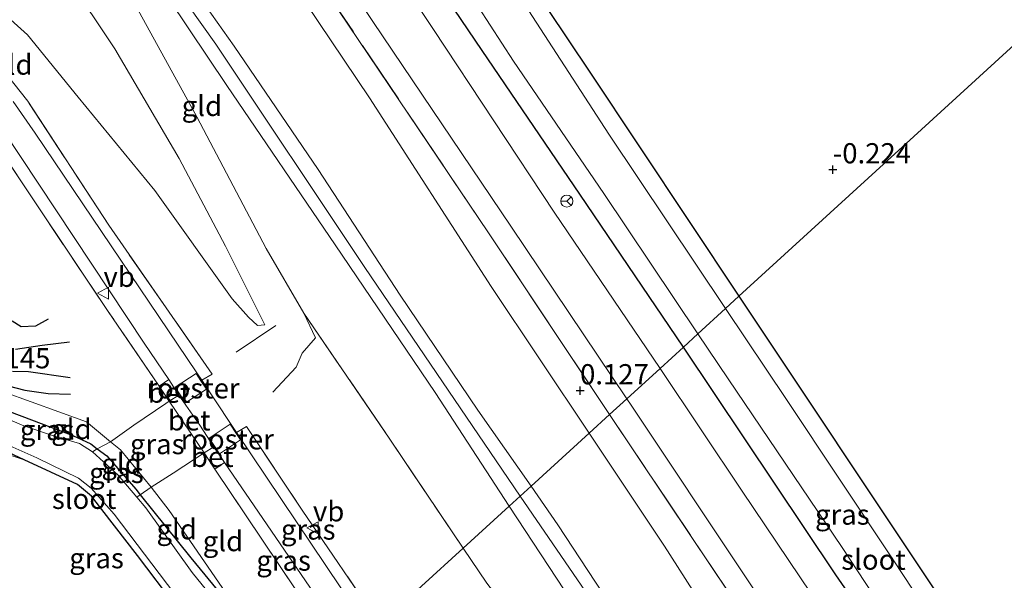
# Model space of a CAD drawing. Units: metres. Extents: x 69993 to 80000, y 424999 to 431252.
# Drawn here: x 70599 to 70721, y 426429 to 426499 of the extents above; entities that cross this region are included whole.
import ezdxf
from ezdxf.enums import TextEntityAlignment as Align

# ---------------------------------------------------------------- set-up
doc = ezdxf.new("R2010")
doc.units = ezdxf.units.M
doc.linetypes.add('IE-TERREINAFSCHEIDING', pattern=[10, 8, -2])
doc.layers.get('0').update_dxf_attribs({"lineweight": 25})
for name, color, linetype in [('B-ME-GW-GRONDWERKLIJN-L-B1', 10, 'Continuous'), ('B-ME-GW-HOOGTEPUNT-S-B1', 10, 'Continuous'), ('B-ME-GW-INSTEEKWATERGANG-L-B1', 10, 'Continuous'), ('B-ME-OG-BREUK-L-B1', 10, 'Continuous')]:
    doc.layers.add(name, color=color, linetype=linetype)
for name, color, linetype, lineweight in [('B-ME-GW-KRUINLIJN-L-B1', 93, 'Continuous', 18), ('B-ME-GW-TEENLIJN-L-B1', 93, 'Continuous', 18), ('B-ME-IE-GRASLAND-GV-B6', 93, 'Continuous', 18), ('B-ME-IE-GRONDWERKLIJN-GROND_INGERICHT-GV-B6', 253, 'Continuous', 18), ('B-ME-IE-HULPGEOMETRIE-L-B1', 53, 'Continuous', 18), ('B-ME-IE-INRICHTINGSELEMENT-GV-B6', 253, 'Continuous', 18), ('B-ME-IE-TERREINAFSCHEIDING-DOORGANG-L-B1', 8, 'IE-TERREINAFSCHEIDING-KUNSTMATIG-OPEN', 18), ('B-ME-IE-TERREINAFSCHEIDING-RASTERHEKWERK-L-B1', 8, 'IE-TERREINAFSCHEIDING', 18), ('B-ME-OG-WATER-GV-B6', 153, 'Continuous', 18), ('B-ME-VH-VERH_SOORT-BETON-OVERIG-GV-B6', 8, 'IE-TERREINAFSCHEIDING-NATUURLIJK-HOUTWAL', 18), ('B-ME-VH-VERH_SOORT-BITUMEN-GV-B6', 8, 'IE-TERREINAFSCHEIDING-NATUURLIJK-HOUTWAL', 18), ('B-ME-VW-MEUBILAIR_WEGMEUBILAIR-RONA-S-B1', 8, 'Continuous', 18), ('B-ME-VW-MEUBILAIR_WEGMEUBILAIR-VERKEERSBORD-S-B1', 8, 'Continuous', 18)]:
    doc.layers.add(name, color=color, linetype=linetype, lineweight=lineweight)
doc.styles.add('NLCS-ISO', font='NLCS-ISO.TTF')
doc.linetypes.add('IE-TERREINAFSCHEIDING-KUNSTMATIG-OPEN', pattern='A,7,-1.5,[67,NLCS.SHX,S=0.75,R=0,X=0,Y=0],-1.5', length=10)
doc.linetypes.add('IE-TERREINAFSCHEIDING-NATUURLIJK-HOUTWAL', pattern='A,7,-1.5,[67,NLCS.SHX,S=0.75,R=45,X=0,Y=0],-1.5,7,-1.5,[70,NLCS.SHX,S=0.75,R=0,X=0,Y=0],-1.5', length=20)

# ---------------------------------------------------------------- blocks, each defined once
blk = doc.blocks.new('hoogtepunt')
for p, q in [((-0.5, 0), (0.5, 0)), ((0, 0.5), (0, -0.5))]:
    blk.add_line(p, q)
blk = doc.blocks.new('verkeersbord')
for p, q in [((0, 0.75), (-0.75, -0.625)), ((0.75, -0.625), (0, 0.75)), ((-0.75, -0.625), (0.75, -0.625))]:
    blk.add_line(p, q)
blk = doc.blocks.new('wegwijzer')
for q in [(-0.53, -0.53), (0, 0.75), (0.53, -0.53)]:
    blk.add_line((0, 0), q)
blk.add_circle((0, 0), 0.75)

msp = doc.modelspace()

# ---------------------------------------------------------------- linework, layer by layer
at = {"layer": 'B-ME-GW-GRONDWERKLIJN-L-B1'}
for points in [[(70605.09, 426458.8, 1.16), (70601.69, 426458.4, 1.35), (70598.38, 426457.89, 1.52)], [(70605.16, 426454.39, 1.44), (70600.01, 426455.12, 1.7), (70598.02, 426455.16, 1.49)]]:
    msp.add_polyline3d(points, dxfattribs=at)
at = {"layer": 'B-ME-GW-INSTEEKWATERGANG-L-B1'}
for points in [[(70681.15, 426458.19, -0.22), (70668.31, 426477.14, -0.16), (70656.2, 426494.93, -0.17), (70641.48, 426516.73, -0.09), (70629.36, 426535.23, -0.11), (70616.13, 426555.19, -0.16), (70612.18, 426560.73, -0.12), (70611.92, 426562.38, -0.13), (70612.49, 426563.54, -0.14), (70614.17, 426565.21, -0.18), (70616.05, 426566.93, -0.29), (70617.49, 426567.65, -0.35), (70619.03, 426567.1, -0.37), (70620.2, 426565.81, -0.36), (70629.9, 426551.17, -0.34), (70639.47, 426537.34, -0.11)], [(70639.47, 426537.34, -0.11), (70647.24, 426526.1, -0.19), (70659.06, 426507.91, -0.23), (70669.56, 426492.24, -0.21), (70688.04, 426464.48, -0.43)], [(70688.04, 426464.48, -0.43), (70712.27, 426428.1, -0.49), (70720.32, 426415.91, -0.41), (70720.54, 426414.82, -0.44), (70720.18, 426414.09, -0.4), (70719.18, 426412.93, -0.37), (70717.33, 426411.51, -0.26), (70715.31, 426410.45, -0.28), (70714.59, 426410.39, -0.26), (70713.86, 426410.83, -0.24), (70712.32, 426412.25, -0.29), (70700.03, 426429.97, -0.31), (70681.15, 426458.19, -0.22)], [(70628.92, 426410.48, 0.63), (70627.48, 426413.48, 0.77), (70623, 426419.83, 0.69), (70613.51, 426432.38, 0.76), (70607.81, 426439.7, 0.69), (70606.07, 426441.18, 0.64), (70599.46, 426444.22, 0.69), (70588.9, 426449.14, 0.68), (70587.62, 426450.26, 0.69), (70587.44, 426451.53, 0.69), (70587.91, 426452.66, 0.69), (70588.99, 426453.33, 0.71), (70590.71, 426453.59, 0.71), (70592.15, 426453.02, 0.7), (70596.41, 426450.64, 0.69), (70605.5, 426447.25, 0.66), (70607.7, 426446.19, 0.63), (70608.51, 426445.59, 0.62), (70609.72, 426444.7, 0.62), (70613.28, 426440.58, 0.67), (70613.84, 426439.88, 0.67), (70620.12, 426432.07, 0.68), (70628.39, 426422.07, 0.83), (70634.1, 426415.22, 0.73)]]:
    msp.add_polyline3d(points, dxfattribs=at)
at = {"layer": 'B-ME-GW-KRUINLIJN-L-B1'}
for points in [[(70580.89, 426580.85, 0.94), (70586.62, 426566.7, 1.3), (70589.25, 426559.38, 1.42), (70591.43, 426551.19, 2.04), (70592.48, 426542.17, 2.93), (70593.78, 426535.52, 3.66), (70595.15, 426532.15, 4), (70598.26, 426527.74, 4.39), (70603.07, 426522.47, 4.81), (70609.64, 426516.2, 4.81), (70616.37, 426508.38, 4.75), (70625.5, 426495.44, 4.81), (70635.88, 426480.18, 4.77), (70646.05, 426464.6, 4.75), (70655.7, 426450.37, 4.76), (70662.3, 426440.97, 4.64)], [(70660.94, 426439.72, 4.8), (70641.67, 426468.06, 4.85), (70623.2, 426495.7, 4.93), (70616.08, 426505.79, 4.91), (70609.45, 426513.76, 4.85), (70603.78, 426517.96, 4.91), (70597, 426520.12, 4.94)], [(70597.58, 426516.67, 4.74), (70597.88, 426517.34, 4.77), (70598.48, 426517.69, 4.84), (70600.14, 426517.37, 4.86), (70607.03, 426512.96, 4.83), (70610.91, 426509.78, 4.84), (70615.08, 426504.77, 4.82), (70624.56, 426490.59, 4.8), (70637.98, 426470.86, 4.75), (70650.41, 426452.58, 4.76), (70659.57, 426438.48, 4.68)], [(70509.54, 426491.97, 1.88), (70515.4, 426492.62, 2.03), (70526.53, 426494.09, 2.09), (70537.74, 426496.16, 2.36), (70548.25, 426499.8, 2.82), (70559.15, 426503.16, 3.36), (70573.34, 426507.55, 3.87), (70585.8, 426510.63, 4.26), (70590.36, 426510.93, 4.25), (70594.76, 426510.25, 4.17), (70599.06, 426508.82, 4.13), (70602.25, 426506.97, 4.1), (70604.87, 426503.88, 4.06), (70610.71, 426495.11, 3.52), (70618.65, 426481.55, 2.95), (70624.39, 426470.67, 2.23), (70629.3, 426460.92, 1.72)], [(70628.39, 426422.07, 0.83), (70617.42, 426437.96, 1.1), (70615.18, 426440.85, 1.02), (70611.39, 426445.44, 1.11), (70610.15, 426446.46, 1.13), (70607.18, 426448.91, 1.18), (70596.91, 426452.66, 1.17), (70589.28, 426455.09, 1.02), (70587.11, 426454.68, 1.01), (70585.45, 426453.5, 1.01), (70584.9, 426451.88, 1.03), (70585.03, 426450.31, 1), (70587.23, 426448.47, 0.92), (70588.84, 426447.78, 0.73), (70599.46, 426444.22, 0.69)], [(70722.72, 426351.99, 4.55), (70715.47, 426362.78, 4.58), (70703.99, 426379.32, 4.65), (70693.77, 426393.85, 4.67), (70681.88, 426411.46, 4.7), (70673.03, 426424.85, 4.59), (70665.58, 426436.18, 4.65), (70662.3, 426440.97, 4.64)], [(70660.94, 426439.72, 4.8), (70670.03, 426426.47, 4.85), (70684.58, 426404.85, 4.81), (70692.51, 426393.27, 4.8), (70705.91, 426373.44, 4.74), (70722.22, 426349.07, 4.79), (70732.97, 426332.73, 4.81), (70748.99, 426308.6, 4.81), (70762.53, 426288.74, 4.87), (70774.38, 426271, 4.85), (70788.02, 426251.32, 4.88), (70801.2, 426231.22, 5), (70817.88, 426206.63, 5.06), (70829.96, 426187.88, 5.03), (70831.98, 426184.47, 5.08), (70833.46, 426181.89, 5.41), (70835.62, 426178.19, 5.71), (70845.35, 426163.31, 5.67), (70850.89, 426153.94, 5.62), (70856.09, 426145.62, 5.69), (70864.63, 426130, 5.81), (70872.08, 426117.93, 5.83)], [(70659.57, 426438.48, 4.68), (70667.42, 426426.54, 4.72), (70678.16, 426410.91, 4.69), (70688.2, 426396.25, 4.66), (70697.39, 426382.71, 4.66), (70704.42, 426372.22, 4.66)]]:
    msp.add_polyline3d(points, dxfattribs=at)
at = {"layer": 'B-ME-GW-TEENLIJN-L-B1'}
for points in [[(70669.48, 426447.53, 0.3), (70657.35, 426465.69, 0.3), (70642.26, 426489.05, 0.29), (70624.86, 426514.93, 0.31), (70616.17, 426527.03, 0.38), (70610.39, 426536.44, 0.41), (70606.45, 426542.63, 0.46), (70604.4, 426546.3, 0.56), (70596.92, 426557.94, 0.72), (70590.07, 426569.25, 0.63), (70583.64, 426579.3, 0.63), (70582.11, 426580.77, 0.72), (70581.77, 426580.92, 0.8), (70580.89, 426580.85, 0.94)], [(70634.11, 426462.37, 2.01), (70629.46, 426470.4, 2.26), (70620.87, 426486.7, 3.07), (70612.9, 426501.22, 3.8), (70608.13, 426508.75, 4.19), (70606.22, 426510.98, 4.43), (70603.37, 426513.4, 4.56), (70599.82, 426515.58, 4.74), (70597.58, 426516.67, 4.74)], [(70509.54, 426491.97, 1.88), (70509.66, 426491.62, 1.86), (70510.5, 426491.34, 1.83), (70514.02, 426491.42, 1.78), (70530.44, 426493.16, 1.86), (70542.27, 426495.07, 1.93), (70558.28, 426498.25, 1.86), (70572.99, 426500.57, 1.66), (70584.74, 426502.35, 1.63), (70589.76, 426502.43, 1.68), (70592.93, 426501.6, 1.67), (70596.53, 426499.86, 1.62), (70599.87, 426496.84, 1.64), (70606.17, 426489.15, 1.59), (70615.67, 426477.59, 1.58), (70625.25, 426464.15, 1.58), (70627.26, 426461.87, 1.62), (70628.38, 426460.86, 1.66), (70629.3, 426460.92, 1.72)], [(70882.09, 426127.07, 0.63), (70872.91, 426141.42, 0.62), (70862.26, 426157.98, 0.56), (70852.37, 426173.32, 0.75), (70844.6, 426185.34, 0.64), (70835.94, 426199.37, 0.5), (70826.2, 426214.89, 0.5), (70817.05, 426228.98, 0.41), (70808.33, 426242.19, 0.38), (70799.59, 426255, 0.28), (70788.19, 426271.26, 0.24), (70778.87, 426285.41, 0.35), (70768.81, 426300.05, 0.43), (70758.86, 426314.1, 0.43), (70749.93, 426328, 0.41), (70739.35, 426343.36, 0.47), (70728.98, 426359.19, 0.4), (70718.62, 426374.58, 0.32), (70709.92, 426387.25, 0.39), (70701.93, 426398.99, 0.41), (70695.05, 426409.18, 0.48), (70685.18, 426423.56, 0.48), (70678.8, 426433.52, 0.42), (70669.48, 426447.53, 0.3)]]:
    msp.add_polyline3d(points, dxfattribs=at)
at = {"layer": 'B-ME-IE-GRASLAND-GV-B6'}
for points in [[(70585.89, 426586.25, 0.63), (70593.3, 426574.61, 0.56), (70608.84, 426549.84, 0.35), (70626.03, 426523.7, 0.21), (70642.67, 426498.5, 0.17), (70659.76, 426473.18, 0.1), (70674.13, 426451.77, 0.02), (70672, 426449.83, 0.07), (70657.01, 426472.32, 0.06), (70637.18, 426501.79, 0.12), (70622.74, 426523.92, 0.15), (70606.88, 426547.54, 0.26), (70596.27, 426564.03, 0.5), (70583.24, 426584.77, 0.66)], [(70641.48, 426516.73, -0.09), (70656.2, 426494.93, -0.17), (70668.31, 426477.14, -0.16), (70681.15, 426458.19, -0.22), (70678.26, 426455.55, 0.01), (70665.16, 426474.91, 0.12), (70650.17, 426497.5, 0.15), (70633.86, 426521.97, 0.15)], [(70654.33, 426502.55, -2.26), (70660.09, 426493.58, -2.26), (70671.31, 426477.2, -2.26), (70682.93, 426459.81, -2.26), (70681.15, 426458.19, -0.22), (70668.31, 426477.14, -0.16), (70656.2, 426494.93, -0.17), (70641.48, 426516.73, -0.09)], [(70659.06, 426507.91, -0.23), (70669.56, 426492.24, -0.21), (70688.04, 426464.48, -0.43), (70686.39, 426462.98, -2.26), (70671.92, 426484.54, -2.26), (70660.49, 426502.23, -2.26)], [(70597.39, 426491.84, 1.62), (70599.9, 426488.65, 1.58), (70609.94, 426473.28, 1.56), (70622.77, 426454.84, 1.56), (70621.46, 426454.07, 1.54)], [(70621.46, 426454.07, 1.54), (70620.84, 426455, 1.55), (70600.81, 426484.66, 1.58), (70598.11, 426488.6, 1.6)], [(70596.88, 426484.96, 1.47), (70614.34, 426458.66, 1.49), (70617.39, 426454.15, 1.47)], [(70617.39, 426454.15, 1.47), (70616.19, 426453.33, 1.47), (70609.86, 426462.6, 1.4), (70600.77, 426476.17, 1.34), (70595.24, 426484.44, 1.36)], [(70715.78, 426418.75, -2.26), (70707.14, 426431.82, -2.26), (70693.95, 426451.7, -2.26), (70686.39, 426462.98, -2.26), (70688.04, 426464.48, -0.43), (70712.27, 426428.1, -0.49)], [(70712.32, 426412.25, -0.29), (70700.03, 426429.97, -0.31), (70681.15, 426458.19, -0.22), (70682.93, 426459.81, -2.26), (70686.71, 426454.25, -2.26), (70700.83, 426433.38, -2.26), (70712.14, 426416.14, -2.26)], [(70722.44, 426410.97, -0.38), (70716.02, 426406.73, -0.08), (70713.88, 426405.9, -0.03), (70712.95, 426405.95, -0.03), (70712.03, 426406.26, -0.01), (70710.73, 426407.13, 0.06), (70710.34, 426407.71, 0.06), (70702.73, 426419.12, 0.02), (70688.43, 426440.33, 0), (70678.26, 426455.55, 0.01), (70681.15, 426458.19, -0.22), (70700.03, 426429.97, -0.31), (70712.32, 426412.25, -0.29), (70713.86, 426410.83, -0.24), (70714.59, 426410.39, -0.26), (70715.31, 426410.45, -0.28), (70717.33, 426411.51, -0.26), (70719.18, 426412.93, -0.37), (70720.18, 426414.09, -0.4), (70720.54, 426414.82, -0.44)], [(70721.15, 426376.86, 0.05), (70708.51, 426395.76, 0.13), (70695.11, 426415.41, 0.12), (70682.2, 426434.6, 0.08), (70672, 426449.83, 0.07), (70674.13, 426451.77, 0.02)], [(70674.13, 426451.77, 0.02), (70674.67, 426450.97, 0.02), (70688.84, 426429.72, 0.09), (70702.89, 426408.75, 0.06), (70716.52, 426388.55, 0.06), (70730.07, 426368.14, 0.05)], [(70596.12, 426449.82, 0.31), (70596.41, 426450.64, 0.69), (70605.5, 426447.25, 0.66), (70607.7, 426446.19, 0.63), (70608.51, 426445.59, 0.62), (70607.93, 426445.21, 0.31), (70606.31, 426446.23, 0.31), (70603.08, 426447.19, 0.31), (70599.42, 426448.42, 0.31), (70596.12, 426449.82, 0.31)], [(70617.44, 426451.49, 1.48), (70621.75, 426445.07, 1.42), (70617.93, 426442.56, 1.13), (70615.18, 426440.85, 1.02), (70611.39, 426445.44, 1.11), (70610.15, 426446.46, 1.13), (70613.05, 426448.5, 1.26), (70617.02, 426451.21, 1.48), (70617.44, 426451.49, 1.48)], [(70589.84, 426449.41, 0.31), (70601.01, 426444.46, 0.31), (70606.18, 426441.93, 0.31), (70607.76, 426440.7, 0.31), (70610.62, 426437.5, 0.31), (70619.04, 426426.39, 0.31), (70626.01, 426416.96, 0.31), (70628.92, 426412.7, 0.31), (70629.42, 426410.94, 0.31), (70628.92, 426410.48, 0.63), (70627.48, 426413.48, 0.77), (70623, 426419.83, 0.69), (70613.51, 426432.38, 0.76), (70607.81, 426439.7, 0.69), (70606.07, 426441.18, 0.64), (70599.46, 426444.22, 0.69), (70588.9, 426449.14, 0.68)], [(70625.77, 426447.62, 1.53), (70627.02, 426448.36, 1.53), (70633.92, 426437.99, 1.6), (70643.55, 426423.85, 1.64), (70642.43, 426422.82, 1.49), (70625.77, 426447.62, 1.53)], [(70608.51, 426445.59, 0.62), (70609.72, 426444.7, 0.62), (70613.28, 426440.58, 0.67), (70613.84, 426439.88, 0.67), (70613.41, 426439.6, 0.31), (70611.11, 426442.32, 0.31), (70607.93, 426445.21, 0.31), (70608.51, 426445.59, 0.62)], [(70624.28, 426443.89, 1.45), (70640.14, 426420.73, 1.52), (70638.88, 426419.58, 1.34), (70628.98, 426434.26, 1.38), (70623.08, 426443.08, 1.42), (70624.28, 426443.89, 1.45)], [(70613.84, 426439.88, 0.67), (70620.12, 426432.07, 0.68), (70628.39, 426422.07, 0.83), (70634.1, 426415.22, 0.73), (70632.94, 426414.16, 0.31), (70626.67, 426422.39, 0.31), (70620.28, 426430.26, 0.31), (70614.54, 426438.27, 0.31), (70613.41, 426439.6, 0.31), (70613.84, 426439.88, 0.67)]]:
    msp.add_polyline3d(points, dxfattribs=at)
at = {"layer": 'B-ME-IE-GRONDWERKLIJN-GROND_INGERICHT-GV-B6'}
for points in [[(70738.44, 426510.51, 0.03), (70710.65, 426485.13, -0.27), (70688.04, 426464.48, -0.43), (70669.56, 426492.24, -0.21), (70659.06, 426507.91, -0.23), (70647.24, 426526.1, -0.19), (70639.47, 426537.34, -0.11), (70629.9, 426551.17, -0.34), (70620.2, 426565.81, -0.36), (70619.03, 426567.1, -0.37), (70616.95, 426569.95, -0.19), (70613.58, 426574.14, -0.14), (70611.3, 426576.24, -0.43), (70611.2, 426577.78, -0.46), (70610.14, 426579.87, -0.43), (70609.3, 426582.37, -0.47)], [(70596.92, 426557.94, 0.72), (70604.4, 426546.3, 0.56), (70606.45, 426542.63, 0.46), (70610.39, 426536.44, 0.41), (70616.17, 426527.03, 0.38), (70624.86, 426514.93, 0.31), (70642.26, 426489.05, 0.29), (70657.35, 426465.69, 0.3), (70669.48, 426447.53, 0.3)], [(70672, 426449.83, 0.07), (70669.48, 426447.53, 0.3), (70657.35, 426465.69, 0.3), (70642.26, 426489.05, 0.29), (70624.86, 426514.93, 0.31), (70616.17, 426527.03, 0.38), (70610.39, 426536.44, 0.41), (70606.45, 426542.63, 0.46), (70604.4, 426546.3, 0.56), (70606.88, 426547.54, 0.26), (70622.74, 426523.92, 0.15), (70637.18, 426501.79, 0.12), (70657.01, 426472.32, 0.06), (70672, 426449.83, 0.07)], [(70598.26, 426527.74, 4.39), (70603.07, 426522.47, 4.81), (70609.64, 426516.2, 4.81), (70616.37, 426508.38, 4.75), (70625.5, 426495.44, 4.81), (70635.88, 426480.18, 4.77), (70646.05, 426464.6, 4.75), (70655.7, 426450.37, 4.76), (70662.3, 426440.97, 4.64), (70659.57, 426438.48, 4.68), (70650.41, 426452.58, 4.76), (70637.98, 426470.86, 4.75), (70624.56, 426490.59, 4.8), (70615.08, 426504.77, 4.82), (70610.91, 426509.78, 4.84), (70607.03, 426512.96, 4.83), (70600.14, 426517.37, 4.86), (70598.48, 426517.69, 4.84)], [(70669.48, 426447.53, 0.3), (70662.3, 426440.97, 4.64), (70655.7, 426450.37, 4.76), (70646.05, 426464.6, 4.75), (70635.88, 426480.18, 4.77), (70625.5, 426495.44, 4.81), (70616.37, 426508.38, 4.75), (70609.64, 426516.2, 4.81), (70603.07, 426522.47, 4.81), (70598.26, 426527.74, 4.39)], [(70659.57, 426438.48, 4.68), (70653.86, 426433.26, 1.84), (70644.69, 426446.91, 1.98), (70634.11, 426462.37, 2.01), (70629.46, 426470.4, 2.26), (70620.87, 426486.7, 3.07), (70612.9, 426501.22, 3.8), (70608.13, 426508.75, 4.19), (70606.22, 426510.98, 4.43), (70603.37, 426513.4, 4.56), (70599.82, 426515.58, 4.74), (70597.58, 426516.67, 4.74), (70597.88, 426517.34, 4.77), (70598.48, 426517.69, 4.84), (70600.14, 426517.37, 4.86), (70607.03, 426512.96, 4.83), (70610.91, 426509.78, 4.84), (70615.08, 426504.77, 4.82), (70624.56, 426490.59, 4.8), (70637.98, 426470.86, 4.75), (70650.41, 426452.58, 4.76), (70659.57, 426438.48, 4.68)], [(70597.58, 426516.67, 4.74), (70599.82, 426515.58, 4.74), (70603.37, 426513.4, 4.56), (70606.22, 426510.98, 4.43), (70608.13, 426508.75, 4.19), (70612.9, 426501.22, 3.8), (70620.87, 426486.7, 3.07), (70629.46, 426470.4, 2.26), (70634.11, 426462.37, 2.01), (70644.69, 426446.91, 1.98), (70653.86, 426433.26, 1.84), (70643.55, 426423.85, 1.64), (70633.92, 426437.99, 1.6), (70627.02, 426448.36, 1.53), (70625.77, 426447.62, 1.53), (70625.04, 426448.71, 1.53), (70621.46, 426454.07, 1.54), (70622.77, 426454.84, 1.56), (70609.94, 426473.28, 1.56), (70599.9, 426488.65, 1.58), (70597.39, 426491.84, 1.62)], [(70720.54, 426414.82, -0.44), (70720.32, 426415.91, -0.41), (70712.27, 426428.1, -0.49), (70688.04, 426464.48, -0.43), (70710.65, 426485.13, -0.27), (70738.44, 426510.51, 0.03)], [(70596.53, 426499.86, 1.62), (70599.87, 426496.84, 1.64), (70606.17, 426489.15, 1.59), (70615.67, 426477.59, 1.58), (70625.25, 426464.15, 1.58), (70627.26, 426461.87, 1.62), (70628.38, 426460.86, 1.66), (70629.3, 426460.92, 1.72), (70624.39, 426470.67, 2.23), (70618.65, 426481.55, 2.95), (70610.71, 426495.11, 3.52), (70604.87, 426503.88, 4.06), (70602.25, 426506.97, 4.1), (70599.06, 426508.82, 4.13), (70594.76, 426510.25, 4.17)], [(70594.76, 426510.25, 4.17), (70599.06, 426508.82, 4.13), (70602.25, 426506.97, 4.1), (70604.87, 426503.88, 4.06), (70610.71, 426495.11, 3.52), (70618.65, 426481.55, 2.95), (70624.39, 426470.67, 2.23), (70629.3, 426460.92, 1.72), (70628.38, 426460.86, 1.66), (70627.26, 426461.87, 1.62), (70625.25, 426464.15, 1.58), (70615.67, 426477.59, 1.58), (70606.17, 426489.15, 1.59), (70599.87, 426496.84, 1.64), (70596.53, 426499.86, 1.62)], [(70595.24, 426484.44, 1.36), (70600.77, 426476.17, 1.34), (70609.86, 426462.6, 1.4), (70616.19, 426453.33, 1.47), (70617.44, 426451.49, 1.48)], [(70596.41, 426450.64, 0.69), (70592.15, 426453.02, 0.7), (70590.71, 426453.59, 0.71), (70588.99, 426453.33, 0.71), (70587.91, 426452.66, 0.69), (70587.44, 426451.53, 0.69), (70587.62, 426450.26, 0.69), (70588.9, 426449.14, 0.68), (70599.46, 426444.22, 0.69), (70588.84, 426447.78, 0.73), (70587.23, 426448.47, 0.92), (70585.03, 426450.31, 1), (70584.9, 426451.88, 1.03), (70585.45, 426453.5, 1.01), (70587.11, 426454.68, 1.01), (70589.28, 426455.09, 1.02), (70596.91, 426452.66, 1.17), (70596.41, 426450.64, 0.69)], [(70610.15, 426446.46, 1.13), (70608.51, 426445.59, 0.62), (70607.7, 426446.19, 0.63), (70605.5, 426447.25, 0.66), (70596.41, 426450.64, 0.69), (70596.91, 426452.66, 1.17), (70607.18, 426448.91, 1.18), (70610.15, 426446.46, 1.13)], [(70617.44, 426451.49, 1.48), (70617.02, 426451.21, 1.48), (70613.05, 426448.5, 1.26), (70610.15, 426446.46, 1.13), (70607.18, 426448.91, 1.18), (70596.91, 426452.66, 1.17)], [(70728.98, 426359.19, 0.4), (70718.62, 426374.58, 0.32), (70709.92, 426387.25, 0.39), (70701.93, 426398.99, 0.41), (70695.05, 426409.18, 0.48), (70685.18, 426423.56, 0.48), (70678.8, 426433.52, 0.42), (70669.48, 426447.53, 0.3), (70672, 426449.83, 0.07)], [(70672, 426449.83, 0.07), (70682.2, 426434.6, 0.08), (70695.11, 426415.41, 0.12), (70708.51, 426395.76, 0.13), (70721.15, 426376.86, 0.05)], [(70588.84, 426447.78, 0.73), (70599.46, 426444.22, 0.69), (70606.07, 426441.18, 0.64), (70607.81, 426439.7, 0.69), (70613.51, 426432.38, 0.76), (70623, 426419.83, 0.69), (70627.48, 426413.48, 0.77), (70628.92, 426410.48, 0.63), (70612.66, 426395.63, 0.62), (70594.93, 426379.44, 0.67)], [(70722.72, 426351.99, 4.55), (70715.47, 426362.78, 4.58), (70703.99, 426379.32, 4.65), (70693.77, 426393.85, 4.67), (70681.88, 426411.46, 4.7), (70673.03, 426424.85, 4.59), (70665.58, 426436.18, 4.65), (70662.3, 426440.97, 4.64), (70669.48, 426447.53, 0.3)], [(70669.48, 426447.53, 0.3), (70678.8, 426433.52, 0.42), (70685.18, 426423.56, 0.48), (70695.05, 426409.18, 0.48), (70701.93, 426398.99, 0.41), (70709.92, 426387.25, 0.39), (70718.62, 426374.58, 0.32), (70728.98, 426359.19, 0.4)], [(70610.15, 426446.46, 1.13), (70611.39, 426445.44, 1.11), (70615.18, 426440.85, 1.02), (70613.84, 426439.88, 0.67), (70613.28, 426440.58, 0.67), (70609.72, 426444.7, 0.62), (70608.51, 426445.59, 0.62), (70610.15, 426446.46, 1.13)], [(70615.18, 426440.85, 1.02), (70617.93, 426442.56, 1.13), (70621.75, 426445.07, 1.42), (70623.08, 426443.08, 1.42), (70628.98, 426434.26, 1.38), (70638.88, 426419.58, 1.34), (70634.1, 426415.22, 0.73), (70628.39, 426422.07, 0.83), (70617.42, 426437.96, 1.1), (70615.18, 426440.85, 1.02)], [(70615.18, 426440.85, 1.02), (70617.42, 426437.96, 1.1), (70628.39, 426422.07, 0.83), (70620.12, 426432.07, 0.68), (70613.84, 426439.88, 0.67), (70615.18, 426440.85, 1.02)], [(70727.69, 426336.88, 4.83), (70715.23, 426355.72, 4.87), (70707.7, 426367.23, 4.82), (70704.42, 426372.22, 4.66), (70697.39, 426382.71, 4.66), (70688.2, 426396.25, 4.66), (70678.16, 426410.91, 4.69), (70667.42, 426426.54, 4.72), (70659.57, 426438.48, 4.68), (70662.3, 426440.97, 4.64), (70665.58, 426436.18, 4.65), (70673.03, 426424.85, 4.59), (70681.88, 426411.46, 4.7), (70693.77, 426393.85, 4.67), (70703.99, 426379.32, 4.65), (70715.47, 426362.78, 4.58), (70722.72, 426351.99, 4.55)], [(70656.81, 426428.96, 1.87), (70653.86, 426433.26, 1.84), (70659.57, 426438.48, 4.68), (70667.42, 426426.54, 4.72), (70678.16, 426410.91, 4.69), (70688.2, 426396.25, 4.66), (70697.39, 426382.71, 4.66), (70704.42, 426372.22, 4.66), (70707.7, 426367.23, 4.82), (70703.1, 426363.84, 2.12), (70694.87, 426374.85, 1.99), (70685.43, 426388.94, 1.9), (70675.77, 426403.33, 1.98), (70664.99, 426418.34, 2.02), (70656.81, 426428.96, 1.87)], [(70721.28, 426315.98, 1.56), (70711.67, 426327.44, 1.61), (70700.42, 426341.09, 1.63), (70688.96, 426356.57, 1.59), (70677.22, 426373.26, 1.61), (70664.89, 426392, 1.55), (70653.09, 426409.32, 1.62), (70643.55, 426423.85, 1.64), (70653.86, 426433.26, 1.84), (70656.81, 426428.96, 1.87)]]:
    msp.add_polyline3d(points, dxfattribs=at)
at = {"layer": 'B-ME-IE-HULPGEOMETRIE-L-B1'}
msp.add_polyline3d([(70738.44, 426510.51, 0.03), (70710.65, 426485.13, -0.27), (70688.04, 426464.48, -0.43), (70686.39, 426462.98, -2.26), (70682.93, 426459.81, -2.26), (70681.15, 426458.19, -0.22), (70678.26, 426455.55, 0.01), (70674.13, 426451.77, 0.02), (70672, 426449.83, 0.07), (70669.48, 426447.53, 0.3), (70662.3, 426440.97, 4.64), (70659.57, 426438.48, 4.68), (70653.86, 426433.26, 1.84), (70643.55, 426423.85, 1.64), (70642.43, 426422.82, 1.49), (70640.14, 426420.73, 1.52), (70638.88, 426419.58, 1.34), (70634.1, 426415.22, 0.73), (70632.94, 426414.16, 0.31), (70629.42, 426410.94, 0.31), (70628.92, 426410.48, 0.63), (70612.66, 426395.63, 0.62), (70594.93, 426379.44, 0.67)], dxfattribs=at)
at = {"layer": 'B-ME-IE-INRICHTINGSELEMENT-GV-B6'}
for points in [[(70622.06, 426452.96, 1.53), (70619.45, 426451.26, 1.49), (70618.78, 426452.29, 1.5), (70618.18, 426453.2, 1.48), (70620.78, 426454.91, 1.52), (70621.37, 426454.02, 1.56), (70622.06, 426452.96, 1.53)], [(70626.27, 426446.68, 1.53), (70623.67, 426444.98, 1.49), (70623.06, 426445.9, 1.45), (70622.4, 426446.92, 1.48), (70625, 426448.62, 1.52), (70625.69, 426447.57, 1.53), (70626.27, 426446.68, 1.53)]]:
    msp.add_polyline3d(points, dxfattribs=at)
at = {"layer": 'B-ME-IE-TERREINAFSCHEIDING-DOORGANG-L-B1'}
for p, q in [((70613.05, 426448.5, 1.26), (70617.02, 426451.21, 1.48)), ((70621.75, 426445.07, 1.42), (70617.93, 426442.56, 1.13))]:
    msp.add_line(p, q, dxfattribs=at)
at = {"layer": 'B-ME-IE-TERREINAFSCHEIDING-RASTERHEKWERK-L-B1'}
for p, q in [((70625.73, 426457.54, 1.63), (70630.66, 426460.86, 1.82)), ((70622.77, 426454.84, 1.56), (70621.46, 426454.07, 1.54)), ((70617.44, 426451.49, 1.48), (70617.02, 426451.21, 1.48)), ((70613.05, 426448.5, 1.26), (70610.15, 426446.46, 1.13)), ((70617.93, 426442.56, 1.13), (70615.18, 426440.85, 1.02)), ((70656.81, 426428.96, 1.87), (70653.86, 426433.26, 1.84))]:
    msp.add_line(p, q, dxfattribs=at)
for points in [[(70672, 426449.83, 0.07), (70657.01, 426472.32, 0.06), (70637.18, 426501.79, 0.12), (70622.74, 426523.92, 0.15), (70606.88, 426547.54, 0.26), (70596.27, 426564.03, 0.5), (70583.24, 426584.77, 0.66), (70580.12, 426582.83, 0.92), (70568.56, 426575.68, 1.41)], [(70622.77, 426454.84, 1.56), (70609.94, 426473.28, 1.56), (70599.9, 426488.65, 1.58), (70597.39, 426491.84, 1.62), (70594.51, 426494.5, 1.59), (70591.79, 426496.26, 1.59), (70587.88, 426497.91, 1.56), (70585, 426498.35, 1.55), (70580.81, 426498.51, 1.59), (70568.95, 426497.28, 1.64), (70558.79, 426496.04, 1.7)], [(70618.64, 426452.21, 1.46), (70617.44, 426451.49, 1.48), (70616.19, 426453.33, 1.47), (70609.86, 426462.6, 1.4), (70600.77, 426476.17, 1.34), (70595.24, 426484.44, 1.36), (70593.34, 426486.74, 1.4), (70591.28, 426488.71, 1.4), (70589.19, 426490.3, 1.43), (70587.15, 426491.39, 1.47), (70584.96, 426492.11, 1.47), (70582.66, 426492.35, 1.48), (70579.46, 426492.32, 1.45), (70568.34, 426491.14, 1.42), (70560.49, 426490.08, 1.43), (70560.77, 426488.83, 1.32), (70561.27, 426486.18, 0.55)], [(70634.11, 426462.37, 2.01), (70635.57, 426459.34, 2.01), (70633.91, 426457.43, 1.95), (70633.15, 426455.7, 1.92), (70630.28, 426452.62, 1.74)], [(70634.11, 426462.37, 2.01), (70644.69, 426446.91, 1.98), (70653.86, 426433.26, 1.84)], [(70672, 426449.83, 0.07), (70682.2, 426434.6, 0.08), (70695.11, 426415.41, 0.12), (70708.51, 426395.76, 0.13), (70721.15, 426376.86, 0.05), (70739.29, 426349.79, 0.08), (70752.14, 426330.42, 0.05), (70766.47, 426309.18, 0.08), (70780.06, 426288.77, 0.12), (70790.41, 426273.47, 0.13), (70800.27, 426258.82, 0.12), (70814.25, 426237.79, 0.15), (70827.74, 426217.71, 0.15), (70840.01, 426199.51, 0.22), (70855.95, 426175.78, 0.24), (70868.06, 426157.56, 0.17), (70879.94, 426139.64, 0.36), (70880.19, 426137.44, 0.36), (70883.56, 426132.25, 0.27), (70885.13, 426129.85, 0.29)], [(70625.77, 426447.62, 1.53), (70627.02, 426448.36, 1.53), (70633.92, 426437.99, 1.6), (70643.55, 426423.85, 1.64)], [(70607.93, 426445.21, 0.31), (70608.51, 426445.59, 0.62), (70610.15, 426446.46, 1.13)], [(70638.88, 426419.58, 1.34), (70628.98, 426434.26, 1.38), (70623.08, 426443.08, 1.42), (70621.75, 426445.07, 1.42), (70622.97, 426445.85, 1.44)], [(70613.41, 426439.6, 0.31), (70613.84, 426439.88, 0.67), (70615.18, 426440.85, 1.02)]]:
    msp.add_polyline3d(points, dxfattribs=at)
at = {"layer": 'B-ME-OG-BREUK-L-B1'}
for points in [[(70602.43, 426461.63, 0.9), (70600.86, 426460.79, 0.85), (70599.1, 426460.69, 0.86), (70597.96, 426461.41, 0.99)], [(70597.49, 426453.38, 1.26), (70599.52, 426452.85, 1.28), (70602.43, 426452.42, 1.23), (70605.19, 426452.36, 1.22)]]:
    msp.add_polyline3d(points, dxfattribs=at)
at = {"layer": 'B-ME-OG-WATER-GV-B6'}
for points in [[(70682.93, 426459.81, -2.26), (70671.31, 426477.2, -2.26), (70660.09, 426493.58, -2.26), (70654.33, 426502.55, -2.26), (70646.15, 426514.73, -2.26), (70638.62, 426525.93, -2.26), (70628.6, 426540.99, -2.26), (70617.86, 426556.57, -2.26), (70614.44, 426561.61, -2.26), (70614.72, 426562.58, -2.26), (70615.68, 426563.66, -2.26), (70615.98, 426563.99, -2.26), (70617, 426564.66, -2.26), (70618.61, 426564.76, -2.26), (70619.52, 426563.9, -2.26), (70627.94, 426550.3, -2.26), (70633.68, 426542.3, -2.26), (70642.72, 426528.37, -2.26), (70651.43, 426515.24, -2.26), (70660.49, 426502.23, -2.26), (70671.92, 426484.54, -2.26), (70686.39, 426462.98, -2.26), (70682.93, 426459.81, -2.26)], [(70686.39, 426462.98, -2.26), (70693.95, 426451.7, -2.26), (70707.14, 426431.82, -2.26), (70715.78, 426418.75, -2.26), (70717.55, 426416.18, -2.26), (70717.83, 426415.16, -2.26), (70717.56, 426414.48, -2.26), (70716.53, 426413.6, -2.26), (70714.81, 426413.1, -2.26), (70714.03, 426413.59, -2.26), (70712.14, 426416.14, -2.26), (70700.83, 426433.38, -2.26), (70686.71, 426454.25, -2.26), (70682.93, 426459.81, -2.26), (70686.39, 426462.98, -2.26)], [(70596.12, 426449.82, 0.31), (70599.42, 426448.42, 0.31), (70603.08, 426447.19, 0.31), (70606.31, 426446.23, 0.31), (70607.93, 426445.21, 0.31), (70611.11, 426442.32, 0.31), (70613.41, 426439.6, 0.31), (70614.54, 426438.27, 0.31), (70620.28, 426430.26, 0.31), (70626.67, 426422.39, 0.31), (70632.94, 426414.16, 0.31), (70629.42, 426410.94, 0.31), (70628.92, 426412.7, 0.31), (70626.01, 426416.96, 0.31), (70619.04, 426426.39, 0.31), (70610.62, 426437.5, 0.31), (70607.76, 426440.7, 0.31), (70606.18, 426441.93, 0.31), (70601.01, 426444.46, 0.31), (70589.84, 426449.41, 0.31)]]:
    msp.add_polyline3d(points, dxfattribs=at)
at = {"layer": 'B-ME-VH-VERH_SOORT-BETON-OVERIG-GV-B6'}
for points in [[(70617.44, 426451.49, 1.48), (70616.19, 426453.33, 1.47), (70617.39, 426454.15, 1.47), (70618.64, 426452.21, 1.46), (70617.44, 426451.49, 1.48)], [(70617.44, 426451.49, 1.48), (70618.64, 426452.21, 1.46), (70621.21, 426448.51, 1.44), (70622.97, 426445.85, 1.44), (70621.75, 426445.07, 1.42), (70617.44, 426451.49, 1.48)], [(70621.75, 426445.07, 1.42), (70622.97, 426445.85, 1.44), (70624.28, 426443.89, 1.45), (70623.08, 426443.08, 1.42), (70621.75, 426445.07, 1.42)]]:
    msp.add_polyline3d(points, dxfattribs=at)
at = {"layer": 'B-ME-VH-VERH_SOORT-BITUMEN-GV-B6'}
for points in [[(70596.09, 426584.14, 0.66), (70596.2, 426581.3, 0.63), (70596.84, 426579.53, 0.63), (70598.47, 426576.52, 0.62), (70601.74, 426571.22, 0.59), (70602.87, 426569.47, 0.58), (70607.54, 426562.26, 0.51), (70619.99, 426543.05, 0.3), (70633.86, 426521.97, 0.15), (70650.17, 426497.5, 0.15), (70665.16, 426474.91, 0.12), (70678.26, 426455.55, 0.01), (70674.13, 426451.77, 0.02), (70659.76, 426473.18, 0.1), (70642.67, 426498.5, 0.17), (70626.03, 426523.7, 0.21), (70608.84, 426549.84, 0.35), (70593.3, 426574.61, 0.56), (70585.89, 426586.25, 0.63)], [(70598.11, 426488.6, 1.6), (70600.81, 426484.66, 1.58), (70620.84, 426455, 1.55), (70621.46, 426454.07, 1.54)], [(70621.46, 426454.07, 1.54), (70625.04, 426448.71, 1.53), (70625.77, 426447.62, 1.53), (70642.43, 426422.82, 1.49), (70640.14, 426420.73, 1.52), (70624.28, 426443.89, 1.45), (70622.97, 426445.85, 1.44), (70621.21, 426448.51, 1.44), (70618.64, 426452.21, 1.46), (70617.39, 426454.15, 1.47), (70614.34, 426458.66, 1.49), (70596.88, 426484.96, 1.47)], [(70730.07, 426368.14, 0.05), (70716.52, 426388.55, 0.06), (70702.89, 426408.75, 0.06), (70688.84, 426429.72, 0.09), (70674.67, 426450.97, 0.02), (70674.13, 426451.77, 0.02), (70678.26, 426455.55, 0.01)], [(70678.26, 426455.55, 0.01), (70688.43, 426440.33, 0), (70702.73, 426419.12, 0.02), (70710.34, 426407.71, 0.06), (70710.73, 426407.13, 0.06), (70716.9, 426397.98, 0.04), (70720.13, 426393.18, 0.03), (70733.42, 426373.46, 0.06)]]:
    msp.add_polyline3d(points, dxfattribs=at)

# ---------------------------------------------------------------- block references
at = {"layer": 'B-ME-GW-HOOGTEPUNT-S-B1', "rotation": 90}
for p in [(70699.66, 426480.16, -0.22), (70699.66, 426480.16, -0.22), (70668.35, 426452.79, 0.13), (70668.35, 426452.79, 0.13)]:
    msp.add_blockref('hoogtepunt', p, dxfattribs=at)
at = {"layer": 'B-ME-VW-MEUBILAIR_WEGMEUBILAIR-RONA-S-B1', "rotation": 90}
msp.add_blockref('wegwijzer', (70666.71, 426476.27, 0), dxfattribs=at)
at = {"layer": 'B-ME-VW-MEUBILAIR_WEGMEUBILAIR-VERKEERSBORD-S-B1', "rotation": 90}
for p in [(70609.29, 426464.86, 1.51), (70635.25, 426435.81, 1.74)]:
    msp.add_blockref('verkeersbord', p, dxfattribs=at)

# ---------------------------------------------------------------- texts
at = {"layer": 'B-ME-GW-HOOGTEPUNT-S-B1', "ltscale": 0.2, "style": 'NLCS-ISO'}
for s, p in [('-0.224', (70699.66, 426480.16, -0.22)), ('-0.224', (70699.66, 426480.16, -0.22)), ('1.145', (70594.19, 426454.77, 1.15)), ('1.145', (70594.19, 426454.77, 1.15)), ('0.127', (70668.35, 426452.79, 0.13)), ('0.127', (70668.35, 426452.79, 0.13))]:
    msp.add_text(s, height=2.5, dxfattribs=at).set_placement(p, align=Align.BOTTOM_LEFT)
at = {"layer": 'B-ME-IE-GRASLAND-GV-B6', "ltscale": 0.2, "style": 'NLCS-ISO'}
for p in [(70602.31, 426447.92), (70615.95, 426446.17), (70610.89, 426442.6), (70700.85, 426437.44), (70634.66, 426435.59), (70608.43, 426432.04), (70631.61, 426431.74)]:
    msp.add_text('gras', height=2.5, dxfattribs=at).set_placement(p, align=Align.MIDDLE_CENTER)
at = {"layer": 'B-ME-IE-GRONDWERKLIJN-GROND_INGERICHT-GV-B6', "ltscale": 0.2, "style": 'NLCS-ISO'}
for p in [(70597.99, 426493.17), (70621.48, 426488.05), (70605.31, 426448.02), (70611.53, 426443.75), (70618.36, 426435.62), (70624.09, 426434.15)]:
    msp.add_text('gld', height=2.5, dxfattribs=at).set_placement(p, align=Align.MIDDLE_CENTER)
at = {"layer": 'B-ME-IE-INRICHTINGSELEMENT-GV-B6', "ltscale": 0.2, "style": 'NLCS-ISO'}
for p in [(70620.38, 426453.08), (70624.63, 426446.76)]:
    msp.add_text('rooster', height=2.5, dxfattribs=at).set_placement(p, align=Align.MIDDLE_CENTER)
at = {"layer": 'B-ME-OG-WATER-GV-B6', "ltscale": 0.2, "style": 'NLCS-ISO'}
for p in [(70606.89, 426439.39), (70704.71, 426431.86)]:
    msp.add_text('sloot', height=2.5, dxfattribs=at).set_placement(p, align=Align.MIDDLE_CENTER)
at = {"layer": 'B-ME-VH-VERH_SOORT-BETON-OVERIG-GV-B6', "ltscale": 0.2, "style": 'NLCS-ISO'}
for p in [(70617.42, 426452.54), (70619.91, 426449.11), (70622.77, 426444.59)]:
    msp.add_text('bet', height=2.5, dxfattribs=at).set_placement(p, align=Align.MIDDLE_CENTER)
at = {"layer": 'B-ME-VW-MEUBILAIR_WEGMEUBILAIR-VERKEERSBORD-S-B1', "ltscale": 0.2, "style": 'NLCS-ISO'}
for p in [(70609.29, 426464.86, 1.51), (70635.25, 426435.81, 1.74)]:
    msp.add_text('vb', height=2.5, dxfattribs=at).set_placement(p, align=Align.BOTTOM_LEFT)

doc.saveas('drawing.dxf')
